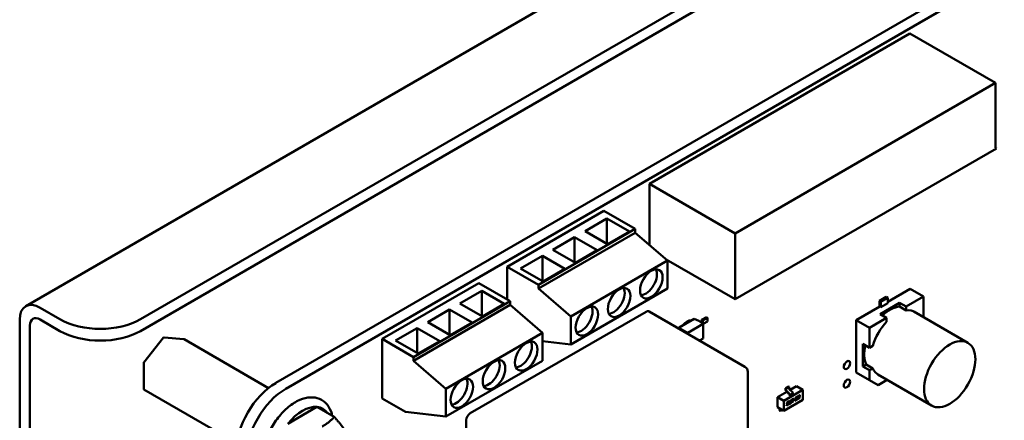
# Model space of a CAD drawing. Units: inches. Extents: x 2 to 108, y 1 to 84.
# Drawn here: x 48 to 52, y 70 to 72 of the extents above; entities that cross this region are included whole.
import ezdxf

# ---------------------------------------------------------------- set-up
doc = ezdxf.new("R2010")
doc.units = ezdxf.units.IN
doc.header["$LTSCALE"] = 5
doc.header["$MEASUREMENT"] = 0
doc.layers.add('Visible (ANSI)', color=7, linetype='Continuous', lineweight=50)

msp = doc.modelspace()

# ---------------------------------------------------------------- linework, layer by layer
at = {"layer": 'Visible (ANSI)'}
for p, q in [((48.4244, 70.8414), (53.4923, 73.7673)), ((48.8444, 70.7943), (53.532, 73.5007)), ((48.8444, 70.7511), (53.532, 73.4574)), ((49.3391, 70.5611), (53.4114, 72.9122)), ((49.3756, 70.54), (53.4479, 72.8911)), ((50.7055, 71.2887), (51.6583, 71.8388)), ((51.6583, 71.8388), (51.9718, 71.6579)), ((51.019, 71.1077), (51.9718, 71.6579)), ((51.9718, 71.6579), (51.9718, 71.4204)), ((51.9747, 71.4187), (51.019, 70.8669)), ((51.9718, 71.4204), (51.9747, 71.4187)), ((50.7055, 71.2887), (51.019, 71.1077)), ((50.7055, 71.0656), (50.7055, 71.2887)), ((50.5394, 71.1901), (50.1858, 70.986)), ((50.4701, 71.1161), (50.5497, 71.162)), ((50.5394, 71.1901), (50.6537, 71.1241)), ((50.6322, 71.1144), (50.5497, 71.162)), ((50.5497, 71.162), (50.5497, 71.0702)), ((50.3001, 70.92), (50.6537, 71.1241)), ((50.6537, 71.1241), (50.6537, 71.1105)), ((50.6537, 71.1105), (50.3001, 70.9064)), ((50.3523, 71.0481), (50.4318, 71.094)), ((50.5143, 71.0464), (50.4318, 71.094)), ((50.4318, 71.094), (50.4318, 71.0021)), ((50.5526, 71.0685), (50.4701, 71.1161)), ((50.5526, 71.0685), (50.6322, 71.1144)), ((50.7715, 71.0084), (50.6537, 71.1105)), ((51.019, 70.8669), (51.019, 71.1077)), ((50.2344, 70.98), (50.314, 71.026)), ((50.3965, 70.9783), (50.314, 71.026)), ((50.314, 71.026), (50.314, 70.9341)), ((50.4348, 71.0004), (50.3523, 71.0481)), ((50.4348, 71.0004), (50.5143, 71.0464)), ((50.1858, 70.986), (50.3001, 70.92)), ((50.1858, 70.986), (50.1858, 70.866)), ((50.3169, 70.9324), (50.2344, 70.98)), ((50.418, 70.8043), (50.7715, 71.0084)), ((50.7671, 71.0123), (51.019, 70.8669)), ((50.7715, 71.0084), (50.7715, 70.9064)), ((50.3169, 70.9324), (50.3965, 70.9783)), ((50.0819, 70.926), (49.7283, 70.7219)), ((50.0819, 70.926), (50.1962, 70.86)), ((50.3001, 70.9064), (50.3001, 70.92)), ((50.0127, 70.852), (50.0922, 70.8979)), ((50.1747, 70.8503), (50.0922, 70.8979)), ((50.0922, 70.8979), (50.0922, 70.8061)), ((50.3001, 70.9064), (50.418, 70.8043)), ((50.7715, 70.9064), (50.418, 70.7022)), ((51.5467, 70.8613), (51.572, 70.8759)), ((51.5526, 70.8579), (51.5779, 70.8725)), ((51.5779, 70.8725), (51.5526, 70.8579)), ((51.572, 70.8759), (51.5779, 70.8725)), ((51.6592, 70.9048), (51.5779, 70.8579)), ((51.5779, 70.8579), (51.6592, 70.9048)), ((51.5779, 70.8725), (51.5779, 70.8524)), ((51.7079, 70.8767), (51.6451, 70.8405)), ((51.7079, 70.8767), (51.6451, 70.8405)), ((51.7079, 70.8767), (51.6592, 70.9048)), ((51.6592, 70.9048), (51.7079, 70.8767)), ((51.7079, 70.8042), (51.7079, 70.8767)), ((51.7079, 70.8042), (51.7079, 70.8767)), ((48.4773, 70.8361), (48.5497, 70.7943)), ((49.8427, 70.6559), (50.1962, 70.86)), ((50.1962, 70.8464), (49.8427, 70.6423)), ((50.0951, 70.8044), (50.0127, 70.852)), ((50.0951, 70.8044), (50.1747, 70.8503)), ((50.1962, 70.86), (50.1962, 70.8464)), ((50.3141, 70.7443), (50.1962, 70.8464)), ((51.5479, 70.8405), (51.4619, 70.7909)), ((51.4619, 70.7909), (51.5479, 70.8405)), ((51.5526, 70.8579), (51.5467, 70.8613)), ((51.5467, 70.8398), (51.5467, 70.8613)), ((51.5467, 70.8613), (51.5526, 70.8579)), ((51.5526, 70.8378), (51.5479, 70.8405)), ((51.549, 70.8131), (51.6208, 70.8545)), ((51.6208, 70.8545), (51.549, 70.8131)), ((51.5526, 70.8378), (51.5526, 70.8579)), ((51.5526, 70.8579), (51.5526, 70.8378)), ((51.5779, 70.8524), (51.5526, 70.8378)), ((51.6208, 70.8545), (51.6208, 70.8406)), ((51.6451, 70.8405), (51.6208, 70.8545)), ((51.6208, 70.8406), (51.6208, 70.8545)), ((51.6208, 70.8545), (51.6451, 70.8405)), ((51.6451, 70.8265), (51.6208, 70.8406)), ((51.6451, 70.8265), (51.6208, 70.8406)), ((51.6451, 70.8405), (51.6451, 70.8265)), ((51.6451, 70.8405), (51.6451, 70.8265)), ((49.8948, 70.784), (49.9743, 70.8299)), ((50.0568, 70.7823), (49.9743, 70.8299)), ((49.9743, 70.8299), (49.9743, 70.738)), ((50.6941, 70.8218), (50.0506, 70.4503)), ((50.418, 70.7022), (50.418, 70.8043)), ((51.0551, 70.6204), (50.7045, 70.8228)), ((50.8967, 70.7914), (50.9145, 70.8016)), ((50.9015, 70.7901), (50.918, 70.7996)), ((50.918, 70.7996), (50.9145, 70.8016)), ((50.918, 70.7862), (50.918, 70.7996)), ((51.5733, 70.799), (51.549, 70.8131)), ((51.549, 70.8131), (51.5733, 70.799)), ((51.6731, 70.8219), (51.8702, 70.7081)), ((51.7059, 70.803), (51.7079, 70.8042)), ((48.4024, 70.7929), (48.4024, 65.2659)), ((48.4399, 70.7713), (48.4399, 65.2443)), ((48.4773, 70.7929), (48.5497, 70.7511)), ((49.9773, 70.7363), (49.8948, 70.784)), ((49.9773, 70.7363), (50.0568, 70.7823)), ((50.8139, 70.7637), (50.8699, 70.796)), ((50.8139, 70.7597), (50.8139, 70.7637)), ((50.8278, 70.7545), (50.8139, 70.7637)), ((50.8455, 70.7872), (50.8507, 70.7849)), ((50.8466, 70.745), (50.9022, 70.7771)), ((50.8858, 70.788), (50.8699, 70.796)), ((50.8858, 70.788), (50.9022, 70.7771)), ((50.8961, 70.7811), (50.8967, 70.7914)), ((50.9008, 70.778), (50.9015, 70.7901)), ((50.9015, 70.7775), (50.9015, 70.7901)), ((50.9022, 70.7771), (50.918, 70.7862)), ((50.9022, 70.7235), (50.9022, 70.7771)), ((51.4619, 70.7909), (51.4619, 70.5992)), ((51.5105, 70.7628), (51.4619, 70.7909)), ((51.4619, 70.5992), (51.4619, 70.7909)), ((51.4619, 70.7909), (51.5105, 70.7628)), ((51.5733, 70.799), (51.5105, 70.7628)), ((51.5733, 70.799), (51.5105, 70.7628)), ((51.5733, 70.7851), (51.5733, 70.799)), ((51.5733, 70.7851), (51.5733, 70.799)), ((48.9303, 70.7274), (49.0027, 70.7209)), ((49.7769, 70.7159), (49.8565, 70.7618)), ((49.939, 70.7142), (49.8565, 70.7618)), ((49.8565, 70.7618), (49.8565, 70.67)), ((49.9605, 70.5402), (50.3141, 70.7443)), ((50.3141, 70.7443), (50.3141, 70.6423)), ((50.8278, 70.7545), (50.8466, 70.745)), ((50.8278, 70.7517), (50.8278, 70.7545)), ((50.8466, 70.7408), (50.8466, 70.745)), ((51.5105, 70.7628), (51.5105, 70.6902)), ((51.5105, 70.7628), (51.5105, 70.6902)), ((48.8563, 70.6366), (48.9288, 70.7268)), ((49.312, 70.5425), (49.0034, 70.7207)), ((49.7283, 70.7219), (49.8427, 70.6559)), ((49.7283, 70.7219), (49.7283, 70.5041)), ((49.8594, 70.6683), (49.7769, 70.7159)), ((49.8594, 70.6683), (49.939, 70.7142)), ((50.418, 70.7022), (50.3141, 70.7142)), ((50.8893, 70.7161), (50.9022, 70.7235)), ((51.4862, 70.6214), (51.4862, 70.7043)), ((51.4862, 70.7043), (51.4862, 70.6214)), ((51.5105, 70.6902), (51.4862, 70.7043)), ((51.5105, 70.6902), (51.5226, 70.6972)), ((49.8427, 70.6423), (49.8427, 70.6559)), ((48.856, 70.5389), (48.856, 70.6356)), ((49.8427, 70.6423), (49.9605, 70.5402)), ((50.3141, 70.6423), (49.9605, 70.4381)), ((51.4983, 70.6284), (51.4862, 70.6214)), ((51.4862, 70.6214), (51.4983, 70.6284)), ((51.5105, 70.6074), (51.4862, 70.6214)), ((51.4862, 70.6214), (51.5105, 70.6074)), ((51.4983, 70.6284), (51.5226, 70.6143)), ((51.4983, 70.6284), (51.5226, 70.6143)), ((51.0655, 70.6024), (51.0655, 70.2962)), ((51.5105, 70.5711), (51.4619, 70.5992)), ((51.5226, 70.6143), (51.5105, 70.6074)), ((51.5105, 70.6074), (51.5226, 70.6143)), ((51.5105, 70.5711), (51.5105, 70.6074)), ((51.5105, 70.6074), (51.5105, 70.5711)), ((51.5406, 70.5924), (51.7377, 70.4786)), ((51.2141, 70.5481), (51.2037, 70.5421)), ((51.2141, 70.5481), (51.2164, 70.5468)), ((51.2201, 70.5355), (51.2437, 70.5491)), ((51.2437, 70.5491), (51.2669, 70.5358)), ((51.5419, 70.553), (51.5105, 70.5711)), ((51.5733, 70.5711), (51.5419, 70.553)), ((51.5733, 70.5735), (51.5733, 70.5711)), ((49.1965, 70.3414), (48.8568, 70.5375)), ((49.9605, 70.4381), (49.9605, 70.5402)), ((51.1741, 70.509), (51.2088, 70.529)), ((51.1973, 70.4956), (51.2669, 70.5358)), ((51.2037, 70.5421), (51.206, 70.5408)), ((51.2037, 70.5421), (51.2037, 70.5354)), ((51.2044, 70.5337), (51.2147, 70.5227)), ((51.206, 70.5408), (51.2164, 70.5468)), ((51.206, 70.5341), (51.206, 70.5408)), ((51.2067, 70.5324), (51.2193, 70.52)), ((51.2154, 70.5193), (51.2154, 70.5211)), ((51.22, 70.5166), (51.2154, 70.5193)), ((51.2164, 70.5468), (51.2164, 70.5401)), ((51.2172, 70.5384), (51.2297, 70.5261)), ((51.2305, 70.5226), (51.22, 70.5166)), ((51.22, 70.5166), (51.22, 70.5183)), ((51.2305, 70.5226), (51.2305, 70.5244)), ((51.2504, 70.5116), (51.2502, 70.5117)), ((51.251, 70.5141), (51.254, 70.5158)), ((51.2511, 70.5125), (51.2527, 70.5134)), ((51.2529, 70.5133), (51.2513, 70.5124)), ((51.2535, 70.5136), (51.2533, 70.5137)), ((51.2538, 70.5136), (51.2535, 70.5137)), ((51.2537, 70.5124), (51.2538, 70.5127)), ((51.2553, 70.5128), (51.2557, 70.5148)), ((51.2556, 70.5127), (51.2553, 70.5128)), ((51.2559, 70.5146), (51.2556, 70.5127)), ((51.2669, 70.5358), (51.2669, 70.4996)), ((49.7283, 70.5041), (49.8132, 70.4551)), ((51.1741, 70.509), (51.1973, 70.4956)), ((51.1741, 70.4728), (51.1741, 70.509)), ((51.2669, 70.4996), (51.1973, 70.4594)), ((51.1973, 70.4594), (51.1973, 70.4956)), ((51.2067, 70.478), (51.2118, 70.481)), ((51.212, 70.4808), (51.2067, 70.4777)), ((51.2067, 70.4777), (51.207, 70.4799)), ((51.207, 70.4799), (51.2117, 70.4826)), ((51.2079, 70.4848), (51.2082, 70.4871)), ((51.2095, 70.484), (51.2123, 70.4857)), ((51.2125, 70.4855), (51.2097, 70.4839)), ((51.2098, 70.4873), (51.2099, 70.4876)), ((51.2101, 70.4862), (51.2098, 70.4864)), ((51.2101, 70.4874), (51.21, 70.4872)), ((51.2105, 70.4886), (51.2103, 70.4888)), ((51.2109, 70.4865), (51.2136, 70.4881)), ((51.211, 70.491), (51.2163, 70.4941)), ((51.2111, 70.4894), (51.2158, 70.4921)), ((51.216, 70.492), (51.2114, 70.4893)), ((51.213, 70.4856), (51.2127, 70.4858)), ((51.2129, 70.4844), (51.213, 70.4847)), ((51.2145, 70.4848), (51.2149, 70.4868)), ((51.2151, 70.4867), (51.2148, 70.4847)), ((51.2158, 70.4921), (51.2161, 70.4939)), ((51.216, 70.492), (51.2158, 70.4921)), ((51.2163, 70.4941), (51.216, 70.492)), ((51.216, 70.4854), (51.2172, 70.4923)), ((51.2177, 70.4844), (51.2211, 70.4864)), ((51.2188, 70.4927), (51.2179, 70.4876)), ((51.2214, 70.4862), (51.2179, 70.4842)), ((51.2182, 70.4865), (51.218, 70.4866)), ((51.219, 70.4925), (51.2182, 70.4874)), ((51.219, 70.4868), (51.221, 70.4879)), ((51.2199, 70.4961), (51.2233, 70.4981)), ((51.222, 70.4957), (51.2201, 70.4945)), ((51.2222, 70.4955), (51.2203, 70.4944)), ((51.2223, 70.4898), (51.2231, 70.4949)), ((51.2229, 70.4958), (51.2226, 70.496)), ((51.2231, 70.4958), (51.2229, 70.496)), ((51.2238, 70.4902), (51.225, 70.497)), ((51.2252, 70.4969), (51.2241, 70.4901)), ((51.2265, 70.4981), (51.2269, 70.5002)), ((51.2289, 70.4994), (51.2265, 70.4981)), ((51.2266, 70.4983), (51.2287, 70.4995)), ((51.2269, 70.5002), (51.2338, 70.5042)), ((51.2273, 70.4896), (51.2289, 70.4994)), ((51.2273, 70.4899), (51.229, 70.4909)), ((51.2293, 70.4908), (51.2273, 70.4896)), ((51.2289, 70.4994), (51.2287, 70.4995)), ((51.229, 70.4909), (51.2307, 70.5007)), ((51.2293, 70.4908), (51.229, 70.4909)), ((51.2309, 70.5006), (51.2293, 70.4908)), ((51.2307, 70.5007), (51.2332, 70.5022)), ((51.2309, 70.5006), (51.2307, 70.5007)), ((51.2335, 70.502), (51.2309, 70.5006)), ((51.2332, 70.5022), (51.2335, 70.504)), ((51.2335, 70.502), (51.2332, 70.5022)), ((51.2338, 70.5042), (51.2335, 70.502)), ((51.2336, 70.4973), (51.234, 70.4995)), ((51.2373, 70.4994), (51.2336, 70.4973)), ((51.2337, 70.4976), (51.237, 70.4996)), ((51.234, 70.4995), (51.2376, 70.5016)), ((51.237, 70.4996), (51.2373, 70.5014)), ((51.2373, 70.4994), (51.237, 70.4996)), ((51.2376, 70.5016), (51.2373, 70.4994)), ((51.2379, 70.4958), (51.2386, 70.5003)), ((51.2379, 70.4961), (51.2453, 70.5003)), ((51.2455, 70.5002), (51.2379, 70.4958)), ((51.2413, 70.5054), (51.2393, 70.5043)), ((51.2393, 70.5043), (51.2394, 70.5052)), ((51.2394, 70.5046), (51.241, 70.5056)), ((51.24, 70.4992), (51.2402, 70.5007)), ((51.2402, 70.499), (51.24, 70.4992)), ((51.2402, 70.499), (51.2459, 70.5023)), ((51.2405, 70.5006), (51.2402, 70.499)), ((51.2413, 70.5054), (51.241, 70.5056)), ((51.241, 70.5039), (51.2437, 70.5055)), ((51.2411, 70.5023), (51.2439, 70.5039)), ((51.2442, 70.5038), (51.2413, 70.5022)), ((51.2422, 70.509), (51.2452, 70.5108)), ((51.2423, 70.5074), (51.2439, 70.5083)), ((51.2441, 70.5082), (51.2425, 70.5073)), ((51.2447, 70.5085), (51.2445, 70.5087)), ((51.245, 70.5085), (51.2447, 70.5086)), ((51.2449, 70.5073), (51.245, 70.5076)), ((51.2453, 70.5003), (51.2456, 70.5022)), ((51.2455, 70.5002), (51.2453, 70.5003)), ((51.2459, 70.5023), (51.2455, 70.5002)), ((51.246, 70.5055), (51.2458, 70.5056)), ((51.2465, 70.5074), (51.2469, 70.5097)), ((51.2471, 70.5096), (51.2467, 70.5072)), ((51.2471, 70.5034), (51.2472, 70.5042)), ((51.2472, 70.5042), (51.2492, 70.5054)), ((51.2481, 70.5097), (51.2498, 70.5106)), ((51.2501, 70.5105), (51.2481, 70.5094)), ((51.2481, 70.5094), (51.2482, 70.5102)), ((51.2487, 70.5023), (51.2518, 70.5041)), ((51.2492, 70.5044), (51.249, 70.5046)), ((51.252, 70.5039), (51.249, 70.5022)), ((51.2501, 70.5105), (51.2498, 70.5106)), ((51.2501, 70.5047), (51.2517, 70.5056)), ((51.2505, 70.5075), (51.2509, 70.5096)), ((51.2525, 70.5086), (51.2505, 70.5075)), ((51.2506, 70.5078), (51.2523, 70.5088)), ((51.2509, 70.5096), (51.2525, 70.5105)), ((51.2529, 70.5087), (51.2527, 70.5089)), ((51.2529, 70.5075), (51.253, 70.5078)), ((51.2545, 70.5108), (51.2543, 70.5109)), ((51.2545, 70.5079), (51.2548, 70.5099)), ((51.2551, 70.5098), (51.2548, 70.5099)), ((51.2551, 70.5098), (51.2548, 70.5078)), ((49.3834, 70.4122), (49.4896, 70.4735)), ((49.4896, 70.4735), (49.553, 70.4369)), ((49.9605, 70.4381), (49.8132, 70.4551)), ((51.1741, 70.4728), (51.1973, 70.4594)), ((51.1815, 70.461), (51.1815, 70.4681)), ((51.1815, 70.461), (51.1838, 70.4597)), ((51.1838, 70.4597), (51.1838, 70.4667)), ((51.1903, 70.4634), (51.1838, 70.4597)), ((50.0359, 70.4248), (50.0359, 70.1186))]:
    msp.add_line(p, q, dxfattribs=at)
for centre, radius, start, end in [((48.9301, 70.7257), 0.00167, 84.8961, 141.206), ((49.0026, 70.7193), 0.00167, 60, 84.8961), ((48.8576, 70.6356), 0.00167, 141.206, 180), ((51.0447, 70.6024), 0.0208, 0, 60), ((48.8576, 70.5389), 0.00167, 180, 240)]:
    msp.add_arc(centre, radius, start, end, dxfattribs=at)
for centre, major_axis in [((50.7126, 70.9234), (0.0292, 0.0505)), ((50.5948, 70.8553), (0.0292, 0.0505)), ((50.4769, 70.7873), (0.0292, 0.0505)), ((51.804, 70.5933), (-0.0663, -0.1148)), ((50.2551, 70.6593), (0.0292, 0.0505)), ((50.1373, 70.5912), (0.0292, 0.0505)), ((51.428, 70.6267), (-0.0082, -0.0142)), ((50.0194, 70.5232), (0.0292, 0.0505)), ((51.428, 70.5587), (-0.0082, -0.0142))]:
    msp.add_ellipse(centre, major_axis=major_axis, ratio=0.57735, dxfattribs=at)
for centre, major_axis, start_param, end_param in [((50.692, 70.9353), (-0.0292, -0.0505), 0.361367, 2.780226), ((50.5741, 70.8672), (-0.0292, -0.0505), 0.361367, 2.780226), ((48.4773, 70.7497), (-0.0529, 0.0917), 5.497787, 7.068583), ((50.4563, 70.7992), (-0.0292, -0.0505), 0.361367, 2.780226), ((51.5849, 70.7198), (0.0663, 0.1148), 0.391102, 1.077097), ((48.4773, 70.7497), (-0.0265, 0.0458), 5.497787, 7.068583), ((50.6941, 70.8048), (0.0104, 0.018), 0, 0.785398), ((51.6092, 70.7058), (0.0663, 0.1148), 6.247731, 6.67581), ((51.6092, 70.7058), (0.0663, 0.1148), 6.247731, 6.67581), ((48.6971, 70.8793), (-0.2083, 0), 0.785398, 2.356194), ((50.8434, 70.756), (0.0185, 0.032), 0.175131, 1.395665), ((51.6092, 70.7058), (0.0663, 0.1148), 1.178172, 1.963421), ((51.6092, 70.7058), (0.0663, 0.1148), 1.178172, 1.963421), ((48.6971, 70.8361), (0.2083, 0), 3.926991, 5.497787), ((50.2345, 70.6712), (-0.0292, -0.0505), 0.361367, 2.780226), ((51.5849, 70.7198), (-0.0663, -0.1148), 5.206088, 5.892084), ((50.1167, 70.6031), (-0.0292, -0.0505), 0.361367, 2.780226), ((51.6092, 70.7058), (-0.0663, -0.1148), 5.890561, 6.31864), ((51.6092, 70.7058), (-0.0663, -0.1148), 5.890561, 6.31864), ((49.3391, 70.3937), (0.1025, 0.1775), 0.7854, 2.356192), ((49.9988, 70.5351), (-0.0292, -0.0505), 0.361367, 2.780226), ((49.3756, 70.3726), (0.1025, 0.1775), 0.7854, 2.356192), ((51.2048, 70.5347), (-0.00082, 0.00142), 0.785398, 1.953194), ((51.2071, 70.5334), (0.00082, -0.00142), 3.926991, 5.155826), ((51.2142, 70.5217), (-0.00082, 0.00142), 3.926991, 5.094787), ((51.2176, 70.5395), (-0.00082, 0.00142), 0.785398, 2.014233), ((51.2189, 70.519), (0.00082, -0.00142), 0.785398, 2.014233), ((51.2293, 70.525), (-0.00082, 0.00142), 3.926991, 5.155826), ((49.4365, 70.3367), (0.0751, 0.13), 0.261799, 1.308997), ((49.4365, 70.3367), (0.0751, 0.13), 6.021386, 6.544985), ((50.0506, 70.4333), (-0.0104, -0.018), 3.926991, 5.497787), ((51.1827, 70.4675), (-0.00082, 0.00142), 0.501747, 0.785398), ((51.185, 70.4661), (0.00082, -0.00142), 3.598201, 3.926991)]:
    msp.add_ellipse(centre, major_axis=major_axis, ratio=0.57735, start_param=start_param, end_param=end_param, dxfattribs=at)
for points in [[(51.2452, 70.5108), (51.2464, 70.5114), (51.2468, 70.5114)], [(51.247, 70.5108), (51.247, 70.5112), (51.2468, 70.5114)], [(51.2468, 70.5114), (51.2472, 70.5114), (51.2472, 70.5107)], [(51.2482, 70.5102), (51.2485, 70.5118), (51.2496, 70.5133), (51.251, 70.5141)], [(51.2498, 70.5106), (51.25, 70.5113), (51.2502, 70.5117)], [(51.2504, 70.5116), (51.2502, 70.5112), (51.2501, 70.5105)], [(51.2502, 70.5117), (51.2504, 70.5121), (51.2511, 70.5125)], [(51.2513, 70.5124), (51.2507, 70.512), (51.2504, 70.5116)], [(51.2525, 70.5105), (51.2531, 70.5109), (51.2536, 70.5115), (51.2537, 70.5124)], [(51.2527, 70.5134), (51.2532, 70.5137), (51.2533, 70.5137)], [(51.2535, 70.5136), (51.2534, 70.5136), (51.2529, 70.5133)], [(51.2533, 70.5137), (51.2534, 70.5138), (51.2535, 70.5137)], [(51.2539, 70.5133), (51.2539, 70.5137), (51.2535, 70.5136)], [(51.2538, 70.5127), (51.2539, 70.5131), (51.2539, 70.5133)], [(51.254, 70.5158), (51.2551, 70.5165), (51.256, 70.5165), (51.256, 70.5157)], [(51.2543, 70.5109), (51.2546, 70.5112), (51.2553, 70.5123), (51.2553, 70.5128)], [(51.2556, 70.5127), (51.2555, 70.5122), (51.2549, 70.5111), (51.2545, 70.5108)], [(51.2558, 70.5159), (51.2558, 70.5163), (51.2556, 70.5165)], [(51.2557, 70.5148), (51.2558, 70.5155), (51.2558, 70.5159)], [(51.256, 70.5157), (51.256, 70.5153), (51.2559, 70.5146)], [(51.2078, 70.4844), (51.2078, 70.4846), (51.2079, 70.4848)], [(51.2082, 70.4836), (51.2078, 70.4838), (51.2078, 70.4844)], [(51.2081, 70.4837), (51.2085, 70.4835), (51.2095, 70.484)], [(51.2082, 70.4871), (51.2085, 70.4887), (51.2096, 70.4902), (51.211, 70.491)], [(51.2097, 70.4839), (51.2087, 70.4834), (51.2082, 70.4836)], [(51.2097, 70.4866), (51.2097, 70.4868), (51.2098, 70.4873)], [(51.2098, 70.4864), (51.2097, 70.4864), (51.2097, 70.4866)], [(51.2099, 70.4876), (51.21, 70.4884), (51.2103, 70.4888)], [(51.21, 70.4872), (51.21, 70.4867), (51.21, 70.4865)], [(51.21, 70.4865), (51.21, 70.4861), (51.2103, 70.4862)], [(51.2105, 70.4886), (51.2102, 70.4883), (51.2101, 70.4874)], [(51.2103, 70.4888), (51.2105, 70.489), (51.2111, 70.4894)], [(51.2103, 70.4862), (51.2104, 70.4863), (51.2109, 70.4865)], [(51.2114, 70.4893), (51.2107, 70.4889), (51.2105, 70.4886)], [(51.2117, 70.4826), (51.2124, 70.4829), (51.2125, 70.4832)], [(51.2118, 70.481), (51.2132, 70.4818), (51.2143, 70.4833), (51.2145, 70.4848)], [(51.2148, 70.4847), (51.2145, 70.4831), (51.2134, 70.4817), (51.212, 70.4808)], [(51.2123, 70.4857), (51.2126, 70.4859), (51.2127, 70.4858)], [(51.2131, 70.4854), (51.2131, 70.4859), (51.2125, 70.4855)], [(51.2125, 70.4832), (51.2128, 70.4836), (51.2129, 70.4844)], [(51.213, 70.4847), (51.2131, 70.4852), (51.2131, 70.4854)], [(51.2136, 70.4881), (51.2152, 70.489), (51.2152, 70.4873)], [(51.2149, 70.4875), (51.2149, 70.4881), (51.2147, 70.4884)], [(51.2149, 70.4868), (51.2149, 70.4871), (51.2149, 70.4875)], [(51.2152, 70.4873), (51.2152, 70.487), (51.2151, 70.4867)], [(51.2159, 70.4843), (51.2159, 70.4847), (51.216, 70.4854)], [(51.2164, 70.4836), (51.2159, 70.4836), (51.2159, 70.4843)], [(51.2161, 70.4837), (51.2161, 70.4837), (51.2162, 70.4837)], [(51.2162, 70.4837), (51.2166, 70.4837), (51.2177, 70.4844)], [(51.2179, 70.4842), (51.2168, 70.4836), (51.2164, 70.4836)], [(51.2172, 70.4923), (51.2174, 70.4938), (51.2185, 70.4953), (51.2199, 70.4961)], [(51.2179, 70.4876), (51.2178, 70.4871), (51.2178, 70.4869)], [(51.2178, 70.4869), (51.2178, 70.4867), (51.218, 70.4866)], [(51.2182, 70.4874), (51.2181, 70.487), (51.2181, 70.4868)], [(51.2181, 70.4868), (51.2181, 70.4864), (51.2184, 70.4865)], [(51.2184, 70.4865), (51.2186, 70.4865), (51.219, 70.4868)], [(51.2192, 70.4939), (51.2189, 70.4935), (51.2188, 70.4927)], [(51.2194, 70.4937), (51.2192, 70.4934), (51.219, 70.4925)], [(51.2201, 70.4945), (51.2194, 70.4941), (51.2192, 70.4939)], [(51.2203, 70.4944), (51.2196, 70.494), (51.2194, 70.4937)], [(51.221, 70.4879), (51.2217, 70.4883), (51.2221, 70.4889), (51.2223, 70.4898)], [(51.2211, 70.4864), (51.2225, 70.4872), (51.2236, 70.4887), (51.2238, 70.4902)], [(51.2241, 70.4901), (51.2238, 70.4885), (51.2228, 70.487), (51.2214, 70.4862)], [(51.2226, 70.496), (51.2225, 70.4959), (51.222, 70.4957)], [(51.2229, 70.4958), (51.2227, 70.4958), (51.2222, 70.4955)], [(51.2229, 70.496), (51.2228, 70.496), (51.2226, 70.496)], [(51.2232, 70.4956), (51.2232, 70.4959), (51.2229, 70.4958)], [(51.2231, 70.4949), (51.2232, 70.4954), (51.2232, 70.4956)], [(51.2233, 70.4981), (51.2245, 70.4987), (51.2253, 70.4987), (51.2253, 70.498)], [(51.2251, 70.4981), (51.2251, 70.4986), (51.225, 70.4987)], [(51.225, 70.497), (51.2251, 70.4977), (51.2251, 70.4981)], [(51.2253, 70.498), (51.2253, 70.4976), (51.2252, 70.4969)], [(51.2386, 70.5003), (51.2388, 70.5011), (51.2392, 70.5019)], [(51.2392, 70.5019), (51.2398, 70.5032), (51.241, 70.5039)], [(51.2394, 70.5052), (51.2397, 70.5067), (51.2403, 70.5075)], [(51.2402, 70.5007), (51.2403, 70.5014), (51.2407, 70.5021), (51.2411, 70.5023)], [(51.2403, 70.5075), (51.2408, 70.5082), (51.2422, 70.509)], [(51.2413, 70.5022), (51.2409, 70.5019), (51.2406, 70.5013), (51.2405, 70.5006)], [(51.241, 70.5056), (51.2412, 70.5068), (51.2423, 70.5074)], [(51.2425, 70.5073), (51.2415, 70.5067), (51.2413, 70.5054)], [(51.2437, 70.5055), (51.2444, 70.5058), (51.2445, 70.5061)], [(51.2439, 70.5083), (51.2444, 70.5086), (51.2445, 70.5087)], [(51.2439, 70.5039), (51.2451, 70.5046), (51.2458, 70.5056)], [(51.2447, 70.5085), (51.2446, 70.5085), (51.2441, 70.5082)], [(51.246, 70.5055), (51.2453, 70.5045), (51.2442, 70.5038)], [(51.2445, 70.5087), (51.2447, 70.5087), (51.2447, 70.5086)], [(51.2445, 70.5061), (51.2448, 70.5064), (51.2449, 70.5073)], [(51.2451, 70.5082), (51.2451, 70.5086), (51.2447, 70.5085)], [(51.245, 70.5076), (51.2451, 70.508), (51.2451, 70.5082)], [(51.2458, 70.5056), (51.2463, 70.5065), (51.2465, 70.5074)], [(51.2467, 70.5072), (51.2466, 70.5064), (51.246, 70.5055)], [(51.2469, 70.5097), (51.247, 70.5104), (51.247, 70.5108)], [(51.247, 70.5023), (51.247, 70.5027), (51.2471, 70.5034)], [(51.249, 70.5022), (51.2478, 70.5015), (51.247, 70.5015), (51.247, 70.5023)], [(51.2472, 70.5107), (51.2472, 70.5103), (51.2471, 70.5096)], [(51.2489, 70.5049), (51.2489, 70.505), (51.2489, 70.5052)], [(51.249, 70.5046), (51.2489, 70.5046), (51.2489, 70.5049)], [(51.2492, 70.5054), (51.2491, 70.5049), (51.2491, 70.5047)], [(51.2491, 70.5047), (51.2491, 70.5044), (51.2495, 70.5044), (51.2501, 70.5047)], [(51.2517, 70.5056), (51.2523, 70.506), (51.2528, 70.5066), (51.2529, 70.5075)], [(51.2518, 70.5041), (51.2532, 70.5049), (51.2543, 70.5064), (51.2545, 70.5079)], [(51.2548, 70.5078), (51.2545, 70.5062), (51.2534, 70.5047), (51.252, 70.5039)], [(51.2523, 70.5088), (51.2526, 70.5089), (51.2527, 70.5089)], [(51.253, 70.5084), (51.253, 70.5089), (51.2525, 70.5086)], [(51.253, 70.5078), (51.253, 70.5082), (51.253, 70.5084)], [(51.2545, 70.5108), (51.2551, 70.5107), (51.2551, 70.51)], [(51.2549, 70.5101), (51.2549, 70.5105), (51.2547, 70.5107)], [(51.2548, 70.5099), (51.2549, 70.51), (51.2549, 70.5101)], [(51.2551, 70.51), (51.2551, 70.5099), (51.2551, 70.5098)]]:
    msp.add_open_spline(points, degree=2, dxfattribs=at)
for points, degree, knots in [([(49.5455, 70.4412), (49.5444, 70.4466), (49.5429, 70.4517), (49.5364, 70.4695), (49.5293, 70.4808), (49.5117, 70.4972), (49.5017, 70.5028), (49.48, 70.5089), (49.4683, 70.5094), (49.4433, 70.5059), (49.4298, 70.5012), (49.4025, 70.4869), (49.3888, 70.477), (49.3628, 70.453), (49.3506, 70.4391), (49.329, 70.4086), (49.3196, 70.3922), (49.3043, 70.3583), (49.2985, 70.3409), (49.291, 70.3066), (49.2894, 70.2898), (49.2909, 70.2581), (49.2941, 70.2434), (49.3053, 70.2184), (49.313, 70.208), (49.3315, 70.1933), (49.3418, 70.1886), (49.364, 70.184), (49.376, 70.1843), (49.3921, 70.1876), (49.3963, 70.1887), (49.4005, 70.1901)], 3, [0.213782, 0.213782, 0.213782, 0.213782, 0.335866, 0.335866, 0.653654, 0.653654, 0.931221, 0.931221, 1.210105, 1.210105, 1.52503, 1.52503, 1.860267, 1.860267, 2.195346, 2.195346, 2.528162, 2.528162, 2.861022, 2.861022, 3.196175, 3.196175, 3.531246, 3.531246, 3.842588, 3.842588, 4.116586, 4.116586, 4.400203, 4.400203, 4.498607, 4.498607, 4.498607, 4.498607]), ([(51.2471, 70.5016), (51.2471, 70.5016), (51.2476, 70.5016), (51.2487, 70.5023)], 2, [0.927731, 0.927731, 0.927731, 1, 2, 2, 2])]:
    msp.add_open_spline(points, degree=degree, knots=knots, dxfattribs=at)
for points in [[(49.5082, 70.4015), (49.5328, 70.4157), (49.553, 70.4369)], [(49.553, 70.4369), (49.5755, 70.4119), (49.5878, 70.3944)]]:
    msp.add_rational_spline(points, [1, 1.0379548493, 1], degree=2, dxfattribs=at)

doc.saveas('drawing.dxf')
